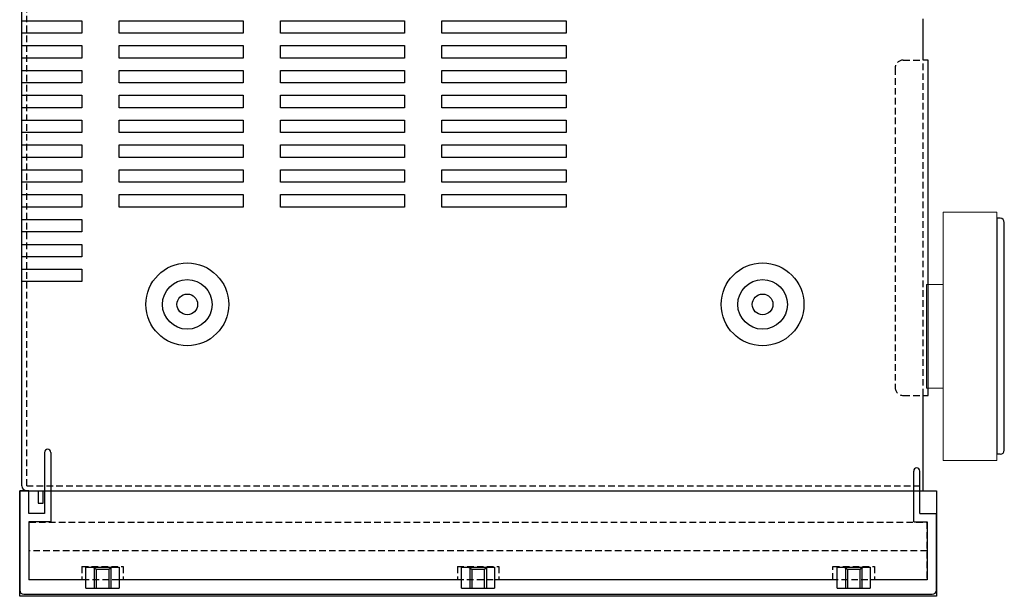
# Model space of a CAD drawing. Extents: x 4638 to 5441, y 462 to 1545.
# Drawn here: x 5203 to 5441, y 795 to 934 of the extents above; entities that cross this region are included whole.
import ezdxf

# ---------------------------------------------------------------- set-up
doc = ezdxf.new("R2010")
doc.units = 0
doc.header["$LTSCALE"] = 0.5
doc.linetypes.add('HIDDEN2', pattern=[4.7625, 3.175, -1.5875])
for name, color, linetype in [('front panel', 6, 'CONTINUOUS'), ('Plate', 5, 'CONTINUOUS'), ('side CAP', 51, 'CONTINUOUS'), ('upper cover', 142, 'CONTINUOUS')]:
    doc.layers.add(name, color=color, linetype=linetype)
doc.layers.add('Zdc Foot', color=50, linetype='CONTINUOUS', lineweight=15)

msp = doc.modelspace()

# ---------------------------------------------------------------- linework, layer by layer
at = {"layer": 'front panel'}
for p, q in [((5208.901, 829.512), (5208.901, 814.762)), ((5210.401, 829.512), (5210.401, 812.762)), ((5418.901, 812.762), (5418.901, 825.012)), ((5420.401, 814.762), (5420.401, 825.012)), ((5205.101, 820.262), (5202.901, 820.262)), ((5202.901, 820.262), (5202.901, 796.262)), ((5205.101, 814.762), (5205.101, 820.262)), ((5208.901, 814.762), (5205.101, 814.762)), ((5420.401, 814.762), (5424.401, 814.762)), ((5424.401, 796.262), (5424.401, 814.762)), ((5210.401, 812.762), (5205.101, 812.762)), ((5205.101, 812.762), (5205.101, 798.762)), ((5418.901, 812.762), (5422.201, 812.762)), ((5422.201, 812.762), (5422.201, 798.762)), ((5218.901, 796.762), (5218.901, 801.762)), ((5218.901, 801.762), (5226.901, 801.762)), ((5221.401, 801.262), (5220.535, 801.762)), ((5225.267, 801.762), (5224.401, 801.262)), ((5226.901, 801.762), (5226.901, 796.762)), ((5309.651, 796.762), (5309.651, 801.762)), ((5309.651, 801.762), (5317.651, 801.762)), ((5312.151, 801.262), (5311.285, 801.762)), ((5316.017, 801.762), (5315.151, 801.262)), ((5317.651, 801.762), (5317.651, 796.762)), ((5400.401, 796.762), (5400.401, 801.762)), ((5400.401, 801.762), (5408.401, 801.762)), ((5402.901, 801.262), (5402.035, 801.762)), ((5406.767, 801.762), (5405.901, 801.262)), ((5408.401, 801.762), (5408.401, 796.762)), ((5220.901, 801.551), (5220.901, 796.762)), ((5224.401, 801.262), (5221.401, 801.262)), ((5221.401, 801.262), (5221.401, 796.762)), ((5224.401, 801.262), (5224.401, 796.762)), ((5224.901, 801.551), (5224.901, 796.762)), ((5311.651, 801.551), (5311.651, 796.762)), ((5315.151, 801.262), (5312.151, 801.262)), ((5312.151, 801.262), (5312.151, 796.762)), ((5315.151, 801.262), (5315.151, 796.762)), ((5315.651, 801.551), (5315.651, 796.762)), ((5402.401, 801.551), (5402.401, 796.762)), ((5405.901, 801.262), (5402.901, 801.262)), ((5402.901, 801.262), (5402.901, 796.762)), ((5405.901, 801.262), (5405.901, 796.762)), ((5406.401, 801.551), (5406.401, 796.762)), ((5218.901, 798.762), (5205.101, 798.762)), ((5309.651, 798.762), (5226.901, 798.762)), ((5400.401, 798.762), (5317.651, 798.762)), ((5422.201, 798.762), (5408.401, 798.762)), ((5203.901, 795.262), (5423.401, 795.262)), ((5218.901, 796.762), (5226.901, 796.762)), ((5309.651, 796.762), (5317.651, 796.762)), ((5400.401, 796.762), (5408.401, 796.762))]:
    msp.add_line(p, q, dxfattribs=at)
for centre, radius, start, end in [((5209.651, 829.512), 0.75, 0, 180), ((5419.651, 825.012), 0.75, 0, 180), ((5203.901, 796.262), 1, 180, 270), ((5423.401, 796.262), 1, 270, 0)]:
    msp.add_arc(centre, radius, start, end, dxfattribs=at)
at = {"layer": 'Plate', "color": 4}
for p, q in [((5439.001, 886.062), (5439.001, 829.062)), ((5439.801, 886.062), (5439.001, 886.062)), ((5440.801, 830.062), (5440.801, 885.062)), ((5439.801, 829.062), (5439.001, 829.062))]:
    msp.add_line(p, q, dxfattribs=at)
for centre, start, end in [((5439.801, 885.062), 0, 90), ((5439.801, 830.062), 270, 0)]:
    msp.add_arc(centre, 1, start, end, dxfattribs=at)
at = {"layer": 'side CAP'}
for p, q in [((5202.901, 794.762), (5202.901, 820.262)), ((5202.901, 820.262), (5424.401, 820.262)), ((5424.401, 820.262), (5424.401, 794.762)), ((5424.401, 794.762), (5202.901, 794.762))]:
    msp.add_line(p, q, dxfattribs=at)
at = {"layer": 'side CAP', "color": 252, "linetype": 'HIDDEN2'}
for p, q in [((5205.201, 798.762), (5205.201, 812.662)), ((5205.201, 812.662), (5422.101, 812.662)), ((5422.101, 812.662), (5422.101, 798.762)), ((5422.101, 805.762), (5205.201, 805.762)), ((5217.901, 801.962), (5227.901, 801.962)), ((5217.901, 801.962), (5217.901, 798.762)), ((5227.901, 801.962), (5227.901, 798.762)), ((5308.651, 801.962), (5308.651, 798.762)), ((5308.651, 801.962), (5318.651, 801.962)), ((5318.651, 801.962), (5318.651, 798.762)), ((5399.401, 798.762), (5399.401, 801.962)), ((5399.401, 801.962), (5409.401, 801.962)), ((5409.401, 801.962), (5409.401, 798.702)), ((5422.101, 798.762), (5205.201, 798.762))]:
    msp.add_line(p, q, dxfattribs=at)
at = {"layer": 'upper cover'}
for p, q in [((5203.401, 821.462), (5203.401, 1218.562)), ((5421.201, 924.262), (5421.201, 934.262)), ((5422.401, 924.262), (5421.201, 924.262)), ((5421.201, 843.262), (5422.401, 843.262)), ((5421.201, 820.262), (5421.201, 843.262))]:
    msp.add_line(p, q, dxfattribs=at)
at = {"layer": 'upper cover', "linetype": 'HIDDEN2'}
for p, q in [((5204.601, 821.462), (5204.601, 1218.562)), ((5416.401, 924.262), (5421.201, 924.262)), ((5421.201, 843.262), (5421.201, 924.262)), ((5414.401, 922.262), (5414.401, 845.262)), ((5416.401, 843.262), (5421.201, 843.262)), ((5204.601, 821.462), (5421.201, 821.462))]:
    msp.add_line(p, q, dxfattribs=at)
at = {"layer": 'upper cover', "linetype": 'Continuous'}
for p, q in [((5422.401, 843.262), (5422.401, 924.262)), ((5204.601, 820.262), (5421.201, 820.262)), ((5207.401, 820.262), (5207.401, 817.262)), ((5208.601, 817.262), (5208.601, 820.262)), ((5207.401, 817.262), (5208.601, 817.262))]:
    msp.add_line(p, q, dxfattribs=at)
at = {"layer": 'upper cover'}
for points in [[(5217.901, 930.762), (5203.401, 930.762), (5203.401, 933.762), (5217.901, 933.762)], [(5256.901, 930.762), (5226.901, 930.762), (5226.901, 933.762), (5256.901, 933.762)], [(5295.901, 930.762), (5265.901, 930.762), (5265.901, 933.762), (5295.901, 933.762)], [(5334.901, 930.762), (5304.901, 930.762), (5304.901, 933.762), (5334.901, 933.762)], [(5217.901, 924.762), (5203.401, 924.762), (5203.401, 927.762), (5217.901, 927.762)], [(5256.901, 924.762), (5226.901, 924.762), (5226.901, 927.762), (5256.901, 927.762)], [(5295.901, 924.762), (5265.901, 924.762), (5265.901, 927.762), (5295.901, 927.762)], [(5334.901, 924.762), (5304.901, 924.762), (5304.901, 927.762), (5334.901, 927.762)], [(5217.901, 918.762), (5203.401, 918.762), (5203.401, 921.762), (5217.901, 921.762)], [(5256.901, 918.762), (5226.901, 918.762), (5226.901, 921.762), (5256.901, 921.762)], [(5295.901, 918.762), (5265.901, 918.762), (5265.901, 921.762), (5295.901, 921.762)], [(5334.901, 918.762), (5304.901, 918.762), (5304.901, 921.762), (5334.901, 921.762)], [(5217.901, 912.762), (5203.401, 912.762), (5203.401, 915.762), (5217.901, 915.762)], [(5256.901, 912.762), (5226.901, 912.762), (5226.901, 915.762), (5256.901, 915.762)], [(5295.901, 912.762), (5265.901, 912.762), (5265.901, 915.762), (5295.901, 915.762)], [(5334.901, 912.762), (5304.901, 912.762), (5304.901, 915.762), (5334.901, 915.762)], [(5217.901, 906.762), (5203.401, 906.762), (5203.401, 909.762), (5217.901, 909.762)], [(5256.901, 906.762), (5226.901, 906.762), (5226.901, 909.762), (5256.901, 909.762)], [(5295.901, 906.762), (5265.901, 906.762), (5265.901, 909.762), (5295.901, 909.762)], [(5334.901, 906.762), (5304.901, 906.762), (5304.901, 909.762), (5334.901, 909.762)], [(5217.901, 900.762), (5203.401, 900.762), (5203.401, 903.762), (5217.901, 903.762)], [(5256.901, 900.762), (5226.901, 900.762), (5226.901, 903.762), (5256.901, 903.762)], [(5295.901, 900.762), (5265.901, 900.762), (5265.901, 903.762), (5295.901, 903.762)], [(5334.901, 900.762), (5304.901, 900.762), (5304.901, 903.762), (5334.901, 903.762)], [(5217.901, 894.762), (5203.401, 894.762), (5203.401, 897.762), (5217.901, 897.762)], [(5256.901, 894.762), (5226.901, 894.762), (5226.901, 897.762), (5256.901, 897.762)], [(5295.901, 894.762), (5265.901, 894.762), (5265.901, 897.762), (5295.901, 897.762)], [(5334.901, 894.762), (5304.901, 894.762), (5304.901, 897.762), (5334.901, 897.762)], [(5217.901, 888.762), (5203.401, 888.762), (5203.401, 891.762), (5217.901, 891.762)], [(5256.901, 888.762), (5226.901, 888.762), (5226.901, 891.762), (5256.901, 891.762)], [(5295.901, 888.762), (5265.901, 888.762), (5265.901, 891.762), (5295.901, 891.762)], [(5334.901, 888.762), (5304.901, 888.762), (5304.901, 891.762), (5334.901, 891.762)], [(5217.901, 882.762), (5203.401, 882.762), (5203.401, 885.762), (5217.901, 885.762)], [(5217.901, 876.762), (5203.401, 876.762), (5203.401, 879.762), (5217.901, 879.762)], [(5217.901, 870.762), (5203.401, 870.762), (5203.401, 873.762), (5217.901, 873.762)]]:
    msp.add_lwpolyline(points, close=True, dxfattribs=at)
for centre, radius in [((5243.401, 865.262), 10), ((5382.401, 865.262), 10), ((5243.401, 865.262), 6), ((5382.401, 865.262), 6), ((5243.401, 865.262), 2.5), ((5382.401, 865.262), 2.5)]:
    msp.add_circle(centre, radius, dxfattribs=at)
at = {"layer": 'upper cover', "linetype": 'HIDDEN2'}
for centre, start, end in [((5416.401, 922.262), 90, 180), ((5416.401, 845.262), 180, 270)]:
    msp.add_arc(centre, 2, start, end, dxfattribs=at)
at = {"layer": 'upper cover', "linetype": 'Continuous'}
msp.add_arc((5204.601, 821.462), 1.2, 180, 270, dxfattribs=at)
at = {"layer": 'Zdc Foot', "color": 4}
for p, q in [((5426.001, 827.562), (5426.001, 887.562)), ((5426.001, 887.562), (5439.001, 887.562)), ((5439.001, 887.562), (5439.001, 827.562)), ((5422.001, 870.062), (5426.001, 870.062)), ((5422.001, 845.062), (5422.001, 870.062)), ((5426.001, 845.062), (5422.001, 845.062)), ((5439.001, 827.562), (5426.001, 827.562))]:
    msp.add_line(p, q, dxfattribs=at)

doc.saveas('drawing.dxf')
